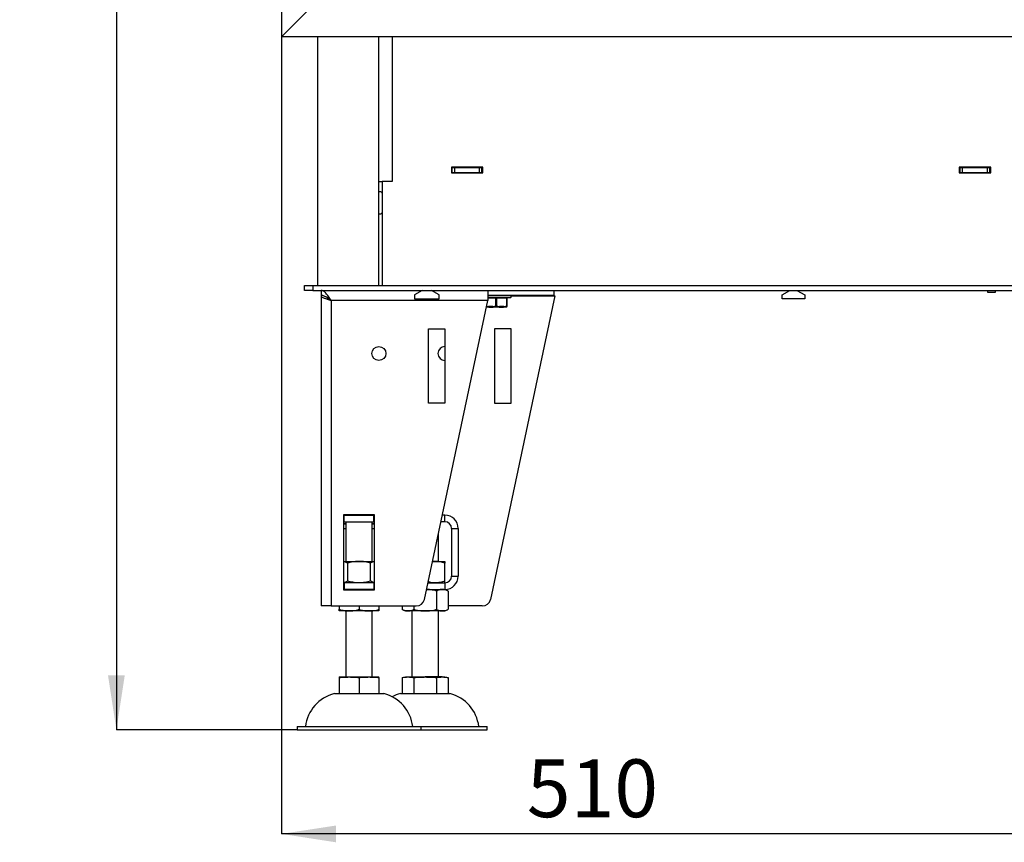
# Model space of a CAD drawing. Units: millimetres. Extents: x 3 to 204, y 33 to 290.
# Drawn here: x 8 to 68, y 143 to 193 of the extents above; entities that cross this region are included whole.
import ezdxf

# ---------------------------------------------------------------- set-up
doc = ezdxf.new("R2010")
doc.units = ezdxf.units.MM
doc.layers.add('FORMAT', color=7, linetype='Continuous')
doc.layers.add('TECH_LIST', color=1, linetype='Continuous', plot=False)
doc.styles.add('SLDTEXTSTYLE0', font='TXT', dxfattribs={"width": 0.605})
doc.dimstyles.new('SLDDIMSTYLE0', dxfattribs={"dimtxt": 3.5, "dimasz": 3.302, "dimexe": 0, "dimexo": 0.0625, "dimgap": 0.875, "dimtad": 1, "dimdec": 0, "dimlfac": 10, "dimrnd": 1e-09, "dimzin": 12, "dimdsep": 46, "dimtxsty": 'SLDTEXTSTYLE0', "dimsah": 1, "dimcen": 0.09, "dimadec": 0, "dimazin": 3, "dimtfac": 1, "dimtdec": 1, "dimtofl": 0, "dimtmove": 0, "dimatfit": 3, "dimfxl": 0, "dimfrac": 2, "dimtolj": 1, "dimtzin": 12, "dimarcsym": 0})
doc.dimstyles.new('SLDDIMSTYLE2', dxfattribs={"dimtxt": 3.5, "dimasz": 3.302, "dimexe": 0, "dimexo": 0.0625, "dimgap": 0.875, "dimtad": 1, "dimdec": 0, "dimlfac": 10, "dimrnd": 1e-09, "dimzin": 12, "dimdsep": 46, "dimtxsty": 'SLDTEXTSTYLE0', "dimsah": 1, "dimcen": 0.09, "dimadec": 0, "dimazin": 3, "dimtol": 1, "dimtp": 60, "dimtm": 40, "dimtfac": 1, "dimtdec": 0, "dimtofl": 0, "dimtmove": 0, "dimatfit": 3, "dimfxl": 0, "dimfrac": 2, "dimtolj": 1, "dimtzin": 12, "dimarcsym": 0})

# ---------------------------------------------------------------- blocks, each defined once
blk = doc.blocks.new('_D')
at = {"layer": 'TECH_LIST'}
for p, q in [((24.19, 191.744), (24.19, 143.494)), ((75.19, 171.594), (75.19, 143.494)), ((75.19, 143.494), (24.19, 143.494))]:
    blk.add_line(p, q, dxfattribs=at)
for points in [[(24.19, 143.494), (27.492, 142.986), (27.492, 144.002)], [(75.19, 143.494), (71.888, 144.002), (71.888, 142.986)]]:
    blk.add_solid(points, dxfattribs=at)
at = {"layer": 'TECH_LIST', "insert": (39.046, 148.006), "char_height": 3.5, "attachment_point": 1, "style": 'SLDTEXTSTYLE0'}
blk.add_mtext('510', dxfattribs=at)
blk = doc.blocks.new('_D_2')
at = {"layer": 'FORMAT'}
for p, q in [((65.744, 276.918), (14.19, 276.918)), ((14.19, 276.918), (14.19, 149.794)), ((25.14, 149.794), (14.19, 149.794))]:
    blk.add_line(p, q, dxfattribs=at)
for points in [[(14.19, 276.918), (13.682, 273.616), (14.698, 273.616)], [(14.19, 149.794), (14.698, 153.096), (13.682, 153.096)]]:
    blk.add_solid(points, dxfattribs=at)
at = {"layer": 'FORMAT', "attachment_point": 1, "rotation": 90, "style": 'SLDTEXTSTYLE0'}
for s, insert, char_height in [('60', (8.371, 208.367), 2.1), ('40', (11.084, 208.367), 2.1), ('+', (8.371, 206.681), 2.1), ('-', (11.084, 207.045), 2.1), ('1271', (9.678, 194.65), 3.5)]:
    blk.add_mtext(s, dxfattribs=dict(at, insert=insert, char_height=char_height))

msp = doc.modelspace()

# ---------------------------------------------------------------- linework, layer by layer
at = {"color": 7, "linetype": 'Continuous', "lineweight": 25}
for p, q in [((26.39, 176.694), (26.39, 191.744)), ((30.89, 191.744), (30.89, 182.994)), ((36.38, 183.869), (34.48, 183.869)), ((34.48, 183.869), (34.48, 183.519)), ((34.48, 183.844), (34.53, 183.844)), ((34.53, 183.544), (34.53, 183.844)), ((34.53, 183.844), (34.68, 183.844)), ((34.68, 183.544), (34.68, 183.844)), ((34.68, 183.844), (36.18, 183.844)), ((36.18, 183.544), (36.18, 183.844)), ((36.18, 183.844), (36.33, 183.844)), ((36.33, 183.544), (36.33, 183.844)), ((36.33, 183.844), (36.38, 183.844)), ((36.38, 183.519), (36.38, 183.869)), ((67.14, 183.869), (65.24, 183.869)), ((65.24, 183.869), (65.24, 183.519)), ((65.24, 183.844), (65.29, 183.844)), ((65.29, 183.544), (65.29, 183.844)), ((65.29, 183.844), (65.44, 183.844)), ((65.44, 183.544), (65.44, 183.844)), ((65.44, 183.844), (66.94, 183.844)), ((66.94, 183.544), (66.94, 183.844)), ((66.94, 183.844), (67.09, 183.844)), ((67.09, 183.544), (67.09, 183.844)), ((67.09, 183.844), (67.14, 183.844)), ((67.14, 183.519), (67.14, 183.869)), ((34.48, 183.544), (34.53, 183.544)), ((34.48, 183.519), (36.38, 183.519)), ((34.53, 183.544), (34.68, 183.544)), ((34.68, 183.544), (36.18, 183.544)), ((35.28, 183.544), (35.28, 183.519)), ((36.18, 183.544), (36.33, 183.544)), ((36.33, 183.544), (36.38, 183.544)), ((65.24, 183.544), (65.29, 183.544)), ((65.24, 183.519), (67.14, 183.519)), ((65.29, 183.544), (65.44, 183.544)), ((65.44, 183.544), (66.94, 183.544)), ((66.94, 183.544), (67.09, 183.544)), ((67.09, 183.544), (67.14, 183.544)), ((30.09, 176.694), (30.09, 182.994)), ((30.09, 182.994), (30.29, 182.994)), ((30.29, 182.994), (30.29, 176.694)), ((30.89, 182.994), (30.29, 182.994)), ((30.09, 182.379), (30.219, 182.379)), ((30.219, 182.379), (30.29, 182.257)), ((30.219, 181.009), (30.09, 181.009)), ((30.29, 181.131), (30.219, 181.009)), ((25.59, 176.394), (25.59, 176.694)), ((25.59, 176.694), (26.09, 176.694)), ((26.09, 176.694), (26.09, 176.394)), ((26.09, 176.694), (124.29, 176.694)), ((26.09, 176.394), (25.59, 176.394)), ((26.09, 176.394), (124.29, 176.394)), ((26.59, 176.394), (26.59, 176.094)), ((26.59, 176.084), (26.59, 157.294)), ((26.686, 176.084), (26.59, 176.084)), ((32.707, 176.394), (32.24, 176.124)), ((32.24, 176.124), (32.24, 175.894)), ((33.74, 176.124), (33.272, 176.394)), ((33.74, 175.894), (33.74, 176.124)), ((36.69, 176.394), (36.69, 175.794)), ((40.69, 176.094), (36.69, 176.094)), ((38.065, 175.959), (36.69, 175.959)), ((40.75, 176.078), (36.841, 157.69)), ((37.177, 175.934), (37.202, 175.934)), ((37.177, 175.464), (37.177, 175.934)), ((37.827, 175.934), (37.202, 175.934)), ((37.202, 175.934), (37.202, 175.464)), ((37.827, 175.464), (37.827, 175.934)), ((37.827, 175.934), (37.84, 175.934)), ((37.84, 175.934), (37.84, 175.464)), ((38.09, 175.984), (38.09, 176.094)), ((38.09, 176.079), (40.75, 176.078)), ((40.69, 176.394), (40.69, 176.094)), ((54.505, 176.123), (54.973, 176.394)), ((54.505, 175.894), (54.505, 176.123)), ((55.406, 176.394), (55.875, 176.123)), ((55.875, 176.123), (55.875, 175.894)), ((66.94, 176.394), (66.94, 176.294)), ((66.94, 176.294), (67.44, 176.294)), ((67.44, 176.294), (67.44, 176.394)), ((27.19, 175.794), (27.19, 157.294)), ((36.69, 175.794), (27.19, 175.794)), ((32.24, 175.894), (33.74, 175.894)), ((32.841, 157.69), (36.69, 175.794)), ((36.745, 175.394), (36.604, 175.394)), ((36.996, 175.419), (36.733, 175.419)), ((36.745, 175.394), (37.009, 175.394)), ((37.005, 175.397), (37.374, 175.397)), ((37.37, 175.394), (37.009, 175.394)), ((37.177, 175.464), (37.202, 175.464)), ((37.37, 175.394), (37.634, 175.394)), ((37.646, 175.419), (37.383, 175.419)), ((37.815, 175.394), (37.634, 175.394)), ((37.643, 175.397), (37.827, 175.397)), ((37.827, 175.464), (37.84, 175.464)), ((55.875, 175.894), (54.505, 175.894)), ((33.09, 174.078), (34.09, 174.078)), ((33.09, 169.578), (33.09, 174.078)), ((34.09, 174.078), (34.09, 169.578)), ((38.09, 174.078), (37.09, 174.078)), ((37.09, 174.078), (37.09, 169.578)), ((38.09, 169.578), (38.09, 174.078)), ((34.09, 169.578), (33.09, 169.578)), ((37.09, 169.578), (38.09, 169.578)), ((29.83, 162.814), (27.95, 162.814)), ((27.95, 162.814), (27.95, 158.274)), ((27.99, 162.794), (27.95, 162.794)), ((27.99, 162.394), (27.99, 162.794)), ((27.99, 162.794), (29.79, 162.794)), ((28.09, 162.814), (28.09, 162.794)), ((29.69, 162.794), (29.69, 162.814)), ((29.79, 162.394), (29.79, 162.794)), ((29.83, 162.794), (29.79, 162.794)), ((29.83, 158.274), (29.83, 162.814)), ((34.09, 162.794), (33.926, 162.794)), ((34.09, 162.394), (34.09, 162.794)), ((27.99, 162.394), (27.95, 162.394)), ((27.95, 162.296), (28.09, 162.296)), ((28.09, 162.256), (27.95, 162.256)), ((27.99, 162.394), (29.79, 162.394)), ((28.09, 162.394), (28.09, 159.994)), ((29.69, 159.994), (29.69, 162.394)), ((29.69, 162.296), (29.83, 162.296)), ((29.83, 162.256), (29.69, 162.256)), ((29.83, 162.394), (29.79, 162.394)), ((34.09, 162.394), (33.841, 162.394)), ((33.69, 159.994), (33.69, 161.68)), ((34.49, 161.994), (34.89, 161.994)), ((34.49, 161.994), (34.49, 159.094)), ((34.89, 161.994), (34.89, 159.094)), ((27.95, 159.994), (28.89, 159.994)), ((28.197, 158.801), (28.197, 159.887)), ((28.89, 159.994), (29.83, 159.994)), ((29.582, 158.801), (29.582, 159.887)), ((33.331, 159.994), (33.49, 159.994)), ((33.49, 159.994), (34.09, 159.994)), ((34.09, 158.801), (34.09, 159.887)), ((27.95, 158.694), (27.99, 158.694)), ((27.99, 158.694), (27.99, 158.294)), ((29.79, 158.694), (27.99, 158.694)), ((29.79, 158.694), (29.79, 158.294)), ((29.79, 158.694), (29.83, 158.694)), ((33.055, 158.694), (34.09, 158.694)), ((34.09, 158.694), (34.09, 158.294)), ((34.49, 159.094), (34.89, 159.094)), ((27.95, 158.294), (27.99, 158.294)), ((27.95, 158.274), (29.83, 158.274)), ((29.79, 158.294), (27.99, 158.294)), ((29.79, 158.294), (29.83, 158.294)), ((32.97, 158.294), (34.09, 158.294)), ((33.582, 158.196), (33.582, 157.091)), ((34.275, 158.196), (34.275, 157.091)), ((27.19, 157.294), (26.59, 157.294)), ((27.19, 157.294), (32.352, 157.294)), ((27.69, 157.294), (27.69, 157.091)), ((28.29, 156.994), (27.69, 156.994)), ((28.09, 156.994), (28.09, 152.994)), ((29.489, 156.994), (28.29, 156.994)), ((28.89, 157.294), (28.89, 157.091)), ((30.089, 156.994), (29.489, 156.994)), ((29.69, 152.994), (29.69, 156.994)), ((30.089, 157.294), (30.089, 157.091)), ((31.504, 157.294), (31.504, 157.091)), ((31.85, 156.994), (31.69, 156.994)), ((32.89, 156.994), (31.85, 156.994)), ((32.09, 156.994), (32.09, 152.994)), ((32.197, 157.294), (32.197, 157.091)), ((33.929, 156.994), (32.89, 156.994)), ((33.69, 152.994), (33.69, 156.994)), ((34.089, 156.994), (33.929, 156.994)), ((36.352, 157.294), (34.275, 157.294)), ((27.69, 152.994), (28.29, 152.994)), ((27.69, 152.957), (27.69, 151.994)), ((28.29, 152.994), (29.489, 152.994)), ((28.89, 152.957), (28.89, 151.994)), ((29.489, 152.994), (30.089, 152.994)), ((30.089, 152.957), (30.089, 151.994)), ((31.504, 152.957), (31.504, 151.994)), ((31.69, 152.994), (31.85, 152.994)), ((31.85, 152.994), (32.89, 152.994)), ((32.197, 152.957), (32.197, 151.994)), ((33.929, 152.994), (32.89, 152.994)), ((33.582, 152.957), (33.582, 151.994)), ((33.929, 152.994), (34.089, 152.994)), ((34.275, 152.957), (34.275, 151.994)), ((27.39, 151.994), (28.89, 151.994)), ((28.89, 151.994), (30.39, 151.994)), ((31.39, 151.994), (34.39, 151.994)), ((25.14, 149.994), (25.14, 149.794)), ((25.14, 149.994), (28.89, 149.994)), ((25.14, 149.794), (28.89, 149.794)), ((28.89, 149.994), (32.64, 149.994)), ((28.89, 149.794), (32.64, 149.794)), ((32.64, 149.794), (32.64, 149.994)), ((32.64, 149.994), (36.64, 149.994)), ((32.64, 149.794), (36.64, 149.794)), ((36.64, 149.794), (36.64, 149.994))]:
    msp.add_line(p, q, dxfattribs=at)
at = {"color": 8, "linetype": 'Continuous', "lineweight": 25}
for p, q in [((30.09, 182.994), (30.09, 191.744)), ((36.69, 175.984), (38.09, 175.984)), ((37.177, 175.934), (36.69, 175.934)), ((36.605, 175.397), (36.736, 175.397)), ((27.95, 161.994), (28.09, 161.994)), ((29.69, 161.994), (29.83, 161.994))]:
    msp.add_line(p, q, dxfattribs=at)
at = {"color": 7, "linetype": 'Continuous', "lineweight": 25, "flags": 128}
for points in [[(37.177, 175.934), (37.177, 175.939), (37.176, 175.943), (37.175, 175.948), (37.173, 175.952), (37.171, 175.955), (37.169, 175.957), (37.167, 175.958), (37.165, 175.959)], [(37.202, 175.934), (37.202, 175.939), (37.203, 175.943), (37.204, 175.948), (37.206, 175.952), (37.208, 175.955), (37.21, 175.957), (37.212, 175.958), (37.215, 175.959)], [(37.827, 175.934), (37.827, 175.939), (37.828, 175.943), (37.829, 175.948), (37.831, 175.952), (37.833, 175.955), (37.835, 175.957), (37.837, 175.958), (37.84, 175.959)], [(36.745, 175.394), (36.743, 175.394), (36.74, 175.396), (36.738, 175.398), (36.736, 175.401), (36.735, 175.405), (36.734, 175.409), (36.733, 175.414), (36.733, 175.419)], [(37.009, 175.394), (37.007, 175.394), (37.004, 175.396), (37.002, 175.398), (37, 175.401), (36.999, 175.405), (36.997, 175.409), (36.997, 175.414), (36.996, 175.419)], [(37.37, 175.394), (37.372, 175.394), (37.375, 175.396), (37.377, 175.398), (37.379, 175.401), (37.38, 175.405), (37.382, 175.409), (37.382, 175.414), (37.383, 175.419)], [(37.634, 175.394), (37.636, 175.394), (37.639, 175.396), (37.641, 175.398), (37.643, 175.401), (37.644, 175.405), (37.645, 175.409), (37.646, 175.414), (37.646, 175.419)]]:
    msp.add_lwpolyline(points, dxfattribs=at)
at = {"color": 7, "linetype": 'Continuous', "lineweight": 25}
msp.add_circle((30.09, 172.578), 0.425, dxfattribs=at)
for centre, radius, start, end in [((37.865, 175.934), 0.025, 90, 180), ((38.065, 175.984), 0.025, 270, 0), ((36.763, 175.413), 0.0311, 169.38168, 210.85667), ((36.745, 175.407), 0.0135, 228.69489, 268.90859), ((37.034, 175.422), 0.0375, 184.34411, 220.76239), ((37.01, 175.399), 0.00481, 196.04258, 256.61487), ((37.216, 175.472), 0.0401, 191.85379, 228.14621), ((37.163, 175.472), 0.0401, 311.85379, 348.14621), ((37.369, 175.399), 0.00481, 283.38513, 343.95742), ((37.345, 175.422), 0.0375, 319.23761, 355.65589), ((37.634, 175.407), 0.0135, 271.09141, 311.30511), ((37.616, 175.413), 0.0311, 329.14333, 10.61832), ((37.815, 175.419), 0.025, 270, 0), ((37.814, 175.418), 0.0238, 270.04721, 300.79), ((37.802, 175.455), 0.0265, 331.39326, 19.76067), ((37.816, 175.464), 0.024, 294.11547, 359.45895), ((37.815, 175.419), 0.0247, 298.7038, 359.89461), ((34.09, 172.578), 0.425, 90, 270), ((34.09, 161.994), 0.8, 360, 90), ((34.09, 161.994), 0.4, 0, 90), ((34.09, 159.094), 0.4, 270, 0), ((34.09, 159.094), 0.8, 270, 0), ((33.626, 157.187), 1.2, 57.26352, 67.28127), ((32.352, 157.794), 0.5, 270, 348), ((36.352, 157.794), 0.5, 270, 348), ((32.153, 158.101), 1.2, 237.26352, 247.28127), ((33.626, 158.101), 1.2, 292.71873, 302.73808), ((27.985, 149.708), 2.363, 104.59069, 173.03745), ((29.794, 149.708), 2.363, 6.96255, 75.40931), ((31.985, 149.708), 2.363, 104.59069, 117.61607), ((33.794, 149.708), 2.363, 6.96255, 75.40931)]:
    msp.add_arc(centre, radius, start, end, dxfattribs=at)
for points, knots in [([(27.19, 175.794), (27.164, 175.834), (27.113, 175.914), (27.037, 176.029), (26.96, 176.135), (26.884, 176.227), (26.807, 176.302), (26.733, 176.355), (26.66, 176.388), (26.613, 176.392), (26.59, 176.394)], [0, 0, 0, 0, 0.127339, 0.254678, 0.38214, 0.509601, 0.637063, 0.764525, 0.882262, 1, 1, 1, 1]), ([(27.19, 175.794), (27.155, 175.821), (27.086, 175.876), (26.981, 175.951), (26.876, 176.016), (26.776, 176.061), (26.68, 176.089), (26.62, 176.092), (26.59, 176.094)], [0, 0, 0, 0, 0.171646, 0.348226, 0.520477, 0.697716, 0.847242, 1, 1, 1, 1]), ([(26.942, 175.974), (26.953, 175.962), (26.976, 175.938), (27.022, 175.903), (27.074, 175.866), (27.131, 175.83), (27.17, 175.806), (27.19, 175.794)], [0, 0, 0, 0, 0.192887, 0.394665, 0.596444, 0.798222, 1, 1, 1, 1]), ([(36.996, 175.419), (37.007, 175.421), (37.068, 175.431), (37.127, 175.449), (37.177, 175.464)], [0, 0, 0, 0, 0.166177, 1, 1, 1, 1]), ([(37.19, 175.443), (37.139, 175.427), (37.078, 175.409), (37.016, 175.399), (37.005, 175.397)], [0, 0, 0, 0, 0.833415, 1, 1, 1, 1]), ([(37.374, 175.397), (37.363, 175.399), (37.301, 175.409), (37.24, 175.427), (37.19, 175.443)], [0, 0, 0, 0, 0.165461, 1, 1, 1, 1]), ([(37.202, 175.464), (37.252, 175.449), (37.312, 175.431), (37.372, 175.421), (37.383, 175.419)], [0, 0, 0, 0, 0.834945, 1, 1, 1, 1]), ([(37.825, 175.443), (37.775, 175.427), (37.715, 175.409), (37.653, 175.399), (37.643, 175.397)], [0, 0, 0, 0, 0.833415, 1, 1, 1, 1]), ([(37.646, 175.419), (37.657, 175.421), (37.718, 175.431), (37.777, 175.449), (37.827, 175.464)], [0, 0, 0, 0, 0.166177, 1, 1, 1, 1]), ([(37.827, 175.397), (37.827, 175.399), (37.826, 175.409), (37.826, 175.427), (37.825, 175.443)], [0, 0, 0, 0, 0.169609, 1, 1, 1, 1]), ([(37.84, 175.464), (37.84, 175.449), (37.84, 175.431), (37.84, 175.421), (37.84, 175.419)], [0, 0, 0, 0, 0.830806, 1, 1, 1, 1]), ([(28.197, 159.887), (28.169, 159.902), (28.113, 159.933), (28.03, 159.966), (27.975, 159.978), (27.95, 159.984)], [0, 0, 0, 0, 0.345316, 0.690553, 1, 1, 1, 1]), ([(28.89, 159.994), (28.873, 159.994), (28.803, 159.993), (28.678, 159.985), (28.517, 159.963), (28.356, 159.93), (28.25, 159.901), (28.197, 159.887)], [0, 0, 0, 0, 0.070064, 0.300431, 0.530834, 0.765394, 1, 1, 1, 1]), ([(29.582, 159.887), (29.526, 159.902), (29.414, 159.933), (29.242, 159.966), (29.067, 159.989), (28.949, 159.992), (28.89, 159.994)], [0, 0, 0, 0, 0.2477112, 0.4953655, 0.7477053, 1, 1, 1, 1]), ([(29.83, 159.984), (29.789, 159.974), (29.705, 159.954), (29.624, 159.909), (29.582, 159.887)], [0, 0, 0, 0, 0.487514, 1, 1, 1, 1]), ([(33.49, 159.994), (33.475, 159.994), (33.422, 159.993), (33.368, 159.989), (33.329, 159.985)], [0, 0, 0, 0, 0.26581, 1, 1, 1, 1]), ([(34.09, 159.887), (34.041, 159.902), (33.944, 159.933), (33.795, 159.966), (33.643, 159.989), (33.541, 159.992), (33.49, 159.994)], [0, 0, 0, 0, 0.2477112, 0.4953655, 0.7477053, 1, 1, 1, 1]), ([(34.09, 159.994), (34.09, 159.994), (34.09, 159.993), (34.09, 159.985), (34.09, 159.963), (34.09, 159.93), (34.09, 159.901), (34.09, 159.887)], [0, 0, 0, 0, 0.070064, 0.300431, 0.530834, 0.765394, 1, 1, 1, 1]), ([(28.197, 158.801), (28.169, 158.786), (28.113, 158.755), (28.03, 158.722), (27.975, 158.71), (27.95, 158.704)], [0, 0, 0, 0, 0.345316, 0.690553, 1, 1, 1, 1]), ([(28.89, 158.694), (28.873, 158.694), (28.803, 158.695), (28.678, 158.703), (28.517, 158.725), (28.356, 158.757), (28.25, 158.787), (28.197, 158.801)], [0, 0, 0, 0, 0.070064, 0.300431, 0.530834, 0.765394, 1, 1, 1, 1]), ([(29.582, 158.801), (29.526, 158.786), (29.414, 158.755), (29.242, 158.721), (29.067, 158.698), (28.949, 158.695), (28.89, 158.694)], [0, 0, 0, 0, 0.247711, 0.495365, 0.747705, 1, 1, 1, 1]), ([(29.83, 158.704), (29.789, 158.714), (29.705, 158.734), (29.624, 158.778), (29.582, 158.801)], [0, 0, 0, 0, 0.487514, 1, 1, 1, 1]), ([(33.49, 158.694), (33.475, 158.694), (33.414, 158.695), (33.307, 158.703), (33.18, 158.722), (33.1, 158.742), (33.067, 158.75)], [0, 0, 0, 0, 0.100084, 0.429154, 0.758276, 1, 1, 1, 1]), ([(34.09, 158.801), (34.041, 158.786), (33.944, 158.755), (33.795, 158.721), (33.643, 158.698), (33.541, 158.695), (33.49, 158.694)], [0, 0, 0, 0, 0.247711, 0.495365, 0.747705, 1, 1, 1, 1]), ([(34.09, 158.694), (34.09, 158.694), (34.09, 158.695), (34.09, 158.703), (34.09, 158.725), (34.09, 158.757), (34.09, 158.787), (34.09, 158.801)], [0, 0, 0, 0, 0.070064, 0.300431, 0.530834, 0.765394, 1, 1, 1, 1]), ([(28.29, 158.294), (28.239, 158.293), (28.145, 158.292), (28.05, 158.28), (28.006, 158.274)], [0, 0, 0, 0, 0.529052, 1, 1, 1, 1]), ([(28.569, 158.274), (28.534, 158.279), (28.452, 158.29), (28.358, 158.294), (28.299, 158.294), (28.29, 158.294)], [0, 0, 0, 0, 0.370977, 0.89365, 1, 1, 1, 1]), ([(29.489, 158.294), (29.439, 158.293), (29.345, 158.292), (29.25, 158.28), (29.206, 158.274)], [0, 0, 0, 0, 0.529052, 1, 1, 1, 1]), ([(29.769, 158.274), (29.734, 158.279), (29.652, 158.29), (29.558, 158.294), (29.499, 158.294), (29.489, 158.294)], [0, 0, 0, 0, 0.370977, 0.89365, 1, 1, 1, 1]), ([(33.582, 158.196), (33.524, 158.213), (33.424, 158.242), (33.279, 158.267), (33.133, 158.286), (33.03, 158.289), (32.969, 158.29)], [0, 0, 0, 0, 0.292306, 0.499984, 0.707691, 1, 1, 1, 1]), ([(33.929, 158.294), (33.9, 158.293), (33.842, 158.291), (33.755, 158.274), (33.668, 158.245), (33.611, 158.213), (33.582, 158.196)], [0, 0, 0, 0, 0.247283, 0.494529, 0.747325, 1, 1, 1, 1]), ([(34.275, 158.196), (34.249, 158.212), (34.196, 158.242), (34.114, 158.271), (34.03, 158.288), (33.968, 158.294), (33.934, 158.294), (33.929, 158.294)], [0, 0, 0, 0, 0.234866, 0.469825, 0.710413, 0.951039, 1, 1, 1, 1]), ([(27.69, 157.091), (27.735, 157.076), (27.827, 157.045), (27.969, 157.017), (28.113, 156.999), (28.221, 156.994), (28.28, 156.994), (28.29, 156.994)], [0, 0, 0, 0, 0.2348662, 0.4698249, 0.710413, 0.9510388, 1, 1, 1, 1]), ([(27.69, 156.994), (27.69, 156.995), (27.69, 156.997), (27.69, 157.014), (27.69, 157.042), (27.69, 157.075), (27.69, 157.091)], [0, 0, 0, 0, 0.247283, 0.494529, 0.747325, 1, 1, 1, 1]), ([(28.29, 156.994), (28.34, 156.995), (28.44, 156.997), (28.591, 157.014), (28.742, 157.042), (28.84, 157.075), (28.89, 157.091)], [0, 0, 0, 0, 0.2472826, 0.4945294, 0.7473252, 1, 1, 1, 1]), ([(28.89, 157.091), (28.935, 157.076), (29.027, 157.045), (29.169, 157.017), (29.313, 156.999), (29.421, 156.994), (29.48, 156.994), (29.489, 156.994)], [0, 0, 0, 0, 0.234866, 0.469825, 0.710413, 0.951039, 1, 1, 1, 1]), ([(29.489, 156.994), (29.54, 156.995), (29.64, 156.997), (29.791, 157.014), (29.942, 157.042), (30.04, 157.075), (30.089, 157.091)], [0, 0, 0, 0, 0.247283, 0.494529, 0.747325, 1, 1, 1, 1]), ([(30.089, 157.091), (30.089, 157.075), (30.089, 157.046), (30.089, 157.021), (30.089, 156.999), (30.089, 156.996), (30.089, 156.994)], [0, 0, 0, 0, 0.259188, 0.443336, 0.62751, 1, 1, 1, 1]), ([(31.504, 157.091), (31.53, 157.076), (31.583, 157.045), (31.665, 157.017), (31.749, 156.999), (31.811, 156.994), (31.845, 156.994), (31.85, 156.994)], [0, 0, 0, 0, 0.234866, 0.469825, 0.710413, 0.951039, 1, 1, 1, 1]), ([(31.85, 156.994), (31.879, 156.995), (31.937, 156.997), (32.024, 157.014), (32.111, 157.042), (32.168, 157.075), (32.197, 157.091)], [0, 0, 0, 0, 0.2472826, 0.4945294, 0.7473252, 1, 1, 1, 1]), ([(32.197, 157.091), (32.255, 157.075), (32.355, 157.046), (32.5, 157.021), (32.672, 156.999), (32.802, 156.996), (32.89, 156.994)], [0, 0, 0, 0, 0.259188, 0.443336, 0.62751, 1, 1, 1, 1]), ([(32.89, 156.994), (32.947, 156.995), (33.063, 156.997), (33.237, 157.014), (33.412, 157.042), (33.525, 157.075), (33.582, 157.091)], [0, 0, 0, 0, 0.247283, 0.494529, 0.747325, 1, 1, 1, 1]), ([(33.582, 157.091), (33.609, 157.076), (33.662, 157.045), (33.744, 157.017), (33.827, 156.999), (33.889, 156.994), (33.923, 156.994), (33.929, 156.994)], [0, 0, 0, 0, 0.234866, 0.469825, 0.710413, 0.951039, 1, 1, 1, 1]), ([(33.929, 156.994), (33.958, 156.995), (34.016, 156.997), (34.103, 157.014), (34.19, 157.042), (34.247, 157.075), (34.275, 157.091)], [0, 0, 0, 0, 0.247283, 0.494529, 0.747325, 1, 1, 1, 1]), ([(27.69, 152.957), (27.739, 152.964), (27.838, 152.978), (28.039, 152.991), (28.189, 152.993), (28.29, 152.994)], [0, 0, 0, 0, 0.249273, 0.498612, 1, 1, 1, 1]), ([(27.69, 152.994), (27.69, 152.993), (27.69, 152.991), (27.69, 152.978), (27.69, 152.964), (27.69, 152.957)], [0, 0, 0, 0, 0.49904, 0.749553, 1, 1, 1, 1]), ([(28.29, 152.994), (28.39, 152.993), (28.54, 152.991), (28.74, 152.978), (28.84, 152.964), (28.89, 152.957)], [0, 0, 0, 0, 0.49904, 0.749553, 1, 1, 1, 1]), ([(28.89, 152.957), (28.939, 152.964), (29.038, 152.978), (29.239, 152.991), (29.389, 152.993), (29.489, 152.994)], [0, 0, 0, 0, 0.249273, 0.498612, 1, 1, 1, 1]), ([(29.489, 152.994), (29.59, 152.993), (29.74, 152.991), (29.94, 152.978), (30.04, 152.964), (30.089, 152.957)], [0, 0, 0, 0, 0.49904, 0.749553, 1, 1, 1, 1]), ([(30.089, 152.957), (30.089, 152.966), (30.089, 152.983), (30.089, 152.992), (30.089, 152.993), (30.089, 152.994)], [0, 0, 0, 0, 0.320741, 0.660129, 1, 1, 1, 1]), ([(31.504, 152.957), (31.533, 152.964), (31.59, 152.978), (31.705, 152.991), (31.792, 152.993), (31.85, 152.994)], [0, 0, 0, 0, 0.249273, 0.498612, 1, 1, 1, 1]), ([(31.85, 152.994), (31.908, 152.993), (31.995, 152.991), (32.11, 152.978), (32.168, 152.964), (32.197, 152.957)], [0, 0, 0, 0, 0.49904, 0.749553, 1, 1, 1, 1]), ([(32.197, 152.957), (32.27, 152.966), (32.422, 152.983), (32.654, 152.992), (32.811, 152.993), (32.89, 152.994)], [0, 0, 0, 0, 0.320741, 0.660129, 1, 1, 1, 1]), ([(32.89, 152.994), (33.005, 152.993), (33.178, 152.991), (33.41, 152.978), (33.525, 152.964), (33.582, 152.957)], [0, 0, 0, 0, 0.49904, 0.749553, 1, 1, 1, 1]), ([(33.582, 152.957), (33.611, 152.964), (33.668, 152.978), (33.784, 152.991), (33.871, 152.993), (33.929, 152.994)], [0, 0, 0, 0, 0.249273, 0.498612, 1, 1, 1, 1]), ([(33.929, 152.994), (33.986, 152.993), (34.073, 152.991), (34.189, 152.978), (34.246, 152.964), (34.275, 152.957)], [0, 0, 0, 0, 0.49904, 0.749553, 1, 1, 1, 1])]:
    msp.add_open_spline(points, degree=3, knots=knots, dxfattribs=at)
msp.add_open_spline([(26.59, 176.084), (26.592, 176.072), (26.596, 176.048), (26.632, 176.011), (26.687, 175.975), (26.763, 175.939), (26.854, 175.903), (26.958, 175.866), (27.072, 175.83), (27.15, 175.806), (27.19, 175.794)], degree=3, dxfattribs=at)
at = {"color": 8, "linetype": 'Continuous', "lineweight": 25}
for points, knots in [([(36.736, 175.397), (36.726, 175.399), (36.684, 175.406), (36.643, 175.418), (36.612, 175.427)], [0, 0, 0, 0, 0.242479, 1, 1, 1, 1]), ([(36.616, 175.447), (36.645, 175.439), (36.683, 175.427), (36.722, 175.421), (36.733, 175.419)], [0, 0, 0, 0, 0.7444064, 1, 1, 1, 1])]:
    msp.add_open_spline(points, degree=3, knots=knots, dxfattribs=at)
at = {"layer": 'TECH_LIST', "linetype": 'Continuous', "lineweight": 25}
for p, q in [((24.19, 245.644), (24.19, 191.744)), ((24.19, 191.744), (25.89, 193.444)), ((126.19, 191.744), (24.19, 191.744))]:
    msp.add_line(p, q, dxfattribs=at)

# ---------------------------------------------------------------- dimensions: what is measured, and where the dimension line sits
at = {"layer": 'FORMAT'}
dim = msp.add_linear_dim(base=(14.19, 149.794), p1=(65.744, 276.918), p2=(25.14, 149.794), angle=90, dimstyle='SLDDIMSTYLE2', dxfattribs=at)
dim.commit()
dim.dimension.update_dxf_attribs({"geometry": '_D_2', "text_midpoint": (14.19, 203.113), "dimtype": 160})
at = {"layer": 'TECH_LIST'}
dim = msp.add_linear_dim(base=(24.19, 143.494), p1=(75.19, 171.594), p2=(24.19, 191.744), dimstyle='SLDDIMSTYLE0', dxfattribs=at)
dim.commit()
dim.dimension.update_dxf_attribs({"geometry": '_D', "text_midpoint": (43.056, 143.494), "dimtype": 160})

doc.saveas('drawing.dxf')
